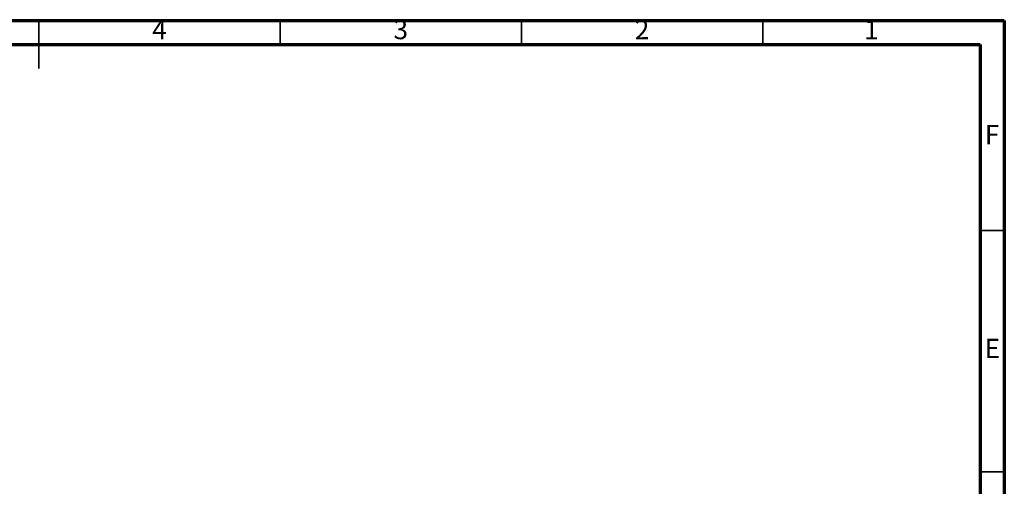
# Model space of a CAD drawing. Units: millimetres. Extents: x 15 to 415, y 5 to 292.
# Drawn here: x 211 to 415, y 196 to 292 of the extents above; entities that cross this region are included whole.
import ezdxf

# ---------------------------------------------------------------- set-up
doc = ezdxf.new("R2010")
doc.units = ezdxf.units.MM
doc.styles.add('SLDTEXTSTYLE0', font='TXT', dxfattribs={"width": 0.75})

msp = doc.modelspace()

# ---------------------------------------------------------------- linework, layer by layer
at = {"color": 7, "linetype": 'Continuous', "lineweight": 70}
for p, q in [((15, 292), (415, 292)), ((415, 292), (415, 5)), ((20, 287), (410, 287)), ((410, 287), (410, 10))]:
    msp.add_line(p, q, dxfattribs=at)
at = {"color": 7, "linetype": 'Continuous', "lineweight": 35}
for p, q in [((215, 292.001), (215, 281.999)), ((215, 287), (215, 292)), ((265, 287), (265, 292)), ((315, 287), (315, 292)), ((365, 287), (365, 292)), ((410, 248.5), (415, 248.5)), ((410, 198.5), (415, 198.5))]:
    msp.add_line(p, q, dxfattribs=at)

# ---------------------------------------------------------------- texts
at = {"color": 7, "linetype": 'Continuous', "lineweight": 0, "char_height": 3.9688, "attachment_point": 2, "style": 'SLDTEXTSTYLE0'}
for s, insert in [('4', (239.96, 292.0602)), ('3', (289.96, 292.0602)), ('2', (339.96, 292.0602)), ('1', (387.46, 292.0602)), ('F', (412.4577, 270.3102)), ('E', (412.5078, 226.0602))]:
    msp.add_mtext(s, dxfattribs=dict(at, insert=insert))

doc.saveas('drawing.dxf')
